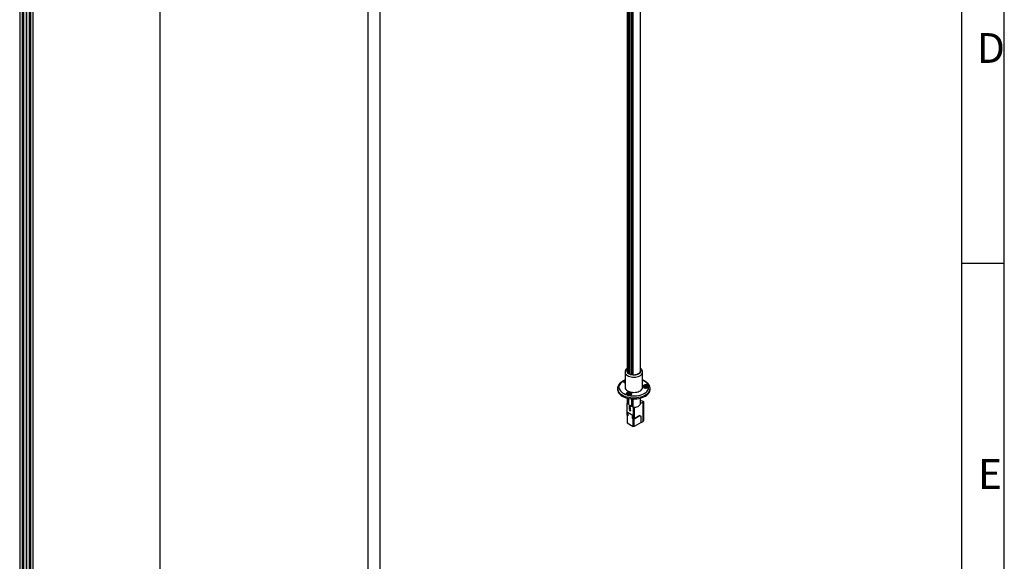
# Model space of a CAD drawing. Units: millimetres. Extents: x -884 to 1762, y -2728 to 1015.
# Drawn here: x 305 to 1762, y -1927 to -1126 of the extents above; entities that cross this region are included whole.
import ezdxf

# ---------------------------------------------------------------- set-up
doc = ezdxf.new("R2010")
doc.units = ezdxf.units.MM
doc.header["$PDSIZE"] = -1
doc.layers.add('图框', color=7, linetype='Continuous')
doc.styles.add('SLDTEXTSTYLE2', font='TXT', dxfattribs={"width": 0.7})
doc.dimstyles.new('ISO-25', dxfattribs={"dimscale": 10, "dimtxt": 2.5, "dimasz": 2.5, "dimexe": 1.25, "dimexo": 0.625, "dimtad": 1, "dimdec": 1, "dimtxsty": 'Standard', "dimcen": 2.5, "dimadec": 0, "dimazin": 0, "dimtfac": 1, "dimtdec": 1, "dimtmove": 0, "dimatfit": 3, "dimfxl": 1, "dimarcsym": 0})

# ---------------------------------------------------------------- blocks, each defined once
blk = doc.blocks.new('*D1')
at = {"color": 0, "lineweight": -2, "transparency": 16777216}
for p, q in [((338.9, 543.1), (532.8, 543.1)), ((512.8, 502.3), (512.8, -921.2)), ((512.8, -2416.1), (512.8, -992.5)), ((324.9, -2456.9), (532.8, -2456.9))]:
    blk.add_line(p, q, dxfattribs=at)
at = {"color": 0, "transparency": 16777216}
for points in [[(506, 502.3), (519.6, 502.3), (512.8, 543.1)], [(506, -2416.1), (519.6, -2416.1), (512.8, -2456.9)]]:
    blk.add_solid(points, dxfattribs=at)
at = {"layer": 'Defpoints', "color": 0, "transparency": 16777216}
for p in [(338.9, 543.1), (324.9, -2456.9), (512.8, -2456.9)]:
    blk.add_point(p, dxfattribs=at)
at = {"color": 0, "transparency": 16777216, "insert": (512.8, -956.9), "char_height": 35, "attachment_point": 5}
blk.add_mtext('30000,0', dxfattribs=at)

msp = doc.modelspace()

# ---------------------------------------------------------------- linework, layer by layer
at = {"color": 7, "linetype": 'Continuous', "lineweight": 25}
for p, q in [((1203.494, 704.787), (1203.494, -1645.788)), ((1203.526, 704.758), (1203.526, -1645.91)), ((1204.221, -1647.28), (1204.221, 704.298)), ((1205.635, 703.491), (1205.635, -1648.632)), ((1206.378, 703.137), (1206.378, -1649.107)), ((1207.085, -1649.476), (1207.085, 702.873)), ((1207.393, 702.771), (1207.386, -1649.6)), ((1207.452, -1649.642), (1207.452, 702.751)), ((1210.231, 702.047), (1210.231, -1650.488)), ((1211.819, 701.868), (1211.829, -1650.64)), ((1211.999, 701.848), (1211.999, -1650.736)), ((1212.694, -1650.782), (1212.694, 701.811)), ((1223.494, -1645.788), (1223.494, 704.803)), ((304.865, 509.132), (304.865, -2397.868)), ((308.383, 509.132), (308.383, -2397.868)), ((309.365, -2397.868), (309.365, 509.132)), ((310.415, 509.132), (310.415, -2397.868)), ((310.915, -2397.868), (310.915, 509.132)), ((314.365, 509.132), (314.365, -2397.868)), ((314.865, 509.132), (314.865, -2397.868)), ((315.365, -2397.868), (315.365, 509.132)), ((318.815, 509.132), (318.815, -2397.868)), ((319.315, -2397.868), (319.315, 509.132)), ((320.365, 509.132), (320.365, -2397.868)), ((321.348, -2397.868), (321.348, 509.132)), ((324.865, -2397.868), (324.865, 509.132)), ((819.982, 484.132), (819.982, -2397.868)), ((837.596, 484.132), (837.596, -2397.868)), ((1200.494, -1647.011), (1200.494, -1669.466)), ((1226.494, -1669.466), (1226.494, -1647.011)), ((1189.494, -1671.099), (1189.494, -1672.732)), ((1189.494, -1671.099), (1189.499, -1671.384)), ((1233.387, -1670.343), (1233.36, -1670.378)), ((1237.491, -1671.312), (1237.494, -1671.099)), ((1237.494, -1672.732), (1237.494, -1671.099)), ((1203.494, -1685.327), (1203.494, -1693.145)), ((1203.526, -1685.335), (1203.526, -1693.608)), ((1204.221, -1694.009), (1204.221, -1685.511)), ((1205.517, -1681.14), (1205.517, -1681.392)), ((1205.517, -1685.72), (1205.517, -1694.757)), ((1207.673, -1681.34), (1207.673, -1681.27)), ((1208.464, -1681.157), (1208.438, -1681.192)), ((1210.678, -1697.736), (1210.678, -1686.402)), ((1211.999, -1686.56), (1211.999, -1698.499)), ((1212.694, -1698.9), (1212.694, -1686.579)), ((1223.494, -1693.145), (1223.494, -1685.327)), ((1223.494, -1689.522), (1224.821, -1688.756)), ((1224.821, -1688.756), (1227.897, -1690.532)), ((1203.494, -1693.145), (1203.526, -1693.608)), ((1203.501, -1693.593), (1203.501, -1693.364)), ((1205.517, -1694.757), (1203.501, -1693.593)), ((1203.501, -1710.904), (1203.501, -1693.593)), ((1203.526, -1693.608), (1204.221, -1694.009)), ((1204.221, -1694.009), (1205.517, -1693.261)), ((1207.103, -1701.161), (1207.033, -1701.202)), ((1207.033, -1701.439), (1207.033, -1701.202)), ((1207.033, -1701.202), (1207.244, -1701.324)), ((1208.24, -1702.135), (1207.033, -1701.439)), ((1207.125, -1698.528), (1207.054, -1698.569)), ((1207.054, -1698.569), (1207.054, -1698.826)), ((1207.129, -1695.776), (1207.058, -1695.817)), ((1207.058, -1695.817), (1207.058, -1696.903)), ((1208.938, -1696.902), (1207.058, -1695.817)), ((1207.058, -1696.903), (1207.283, -1697.033)), ((1207.06, -1699.609), (1207.13, -1699.568)), ((1207.06, -1699.609), (1207.06, -1699.894)), ((1207.135, -1701.824), (1207.064, -1701.865)), ((1207.064, -1702.09), (1207.064, -1701.865)), ((1207.064, -1701.865), (1208.238, -1702.542)), ((1207.822, -1702.527), (1207.064, -1702.09)), ((1207.135, -1702.769), (1207.064, -1702.81)), ((1207.064, -1703.045), (1207.064, -1702.81)), ((1207.064, -1702.81), (1207.822, -1703.247)), ((1207.822, -1703.482), (1207.064, -1703.045)), ((1207.135, -1703.713), (1207.064, -1703.753)), ((1207.064, -1703.995), (1207.064, -1703.753)), ((1207.064, -1703.753), (1207.822, -1704.19)), ((1207.822, -1704.432), (1207.064, -1703.995)), ((1207.129, -1695.776), (1209.009, -1696.861)), ((1207.135, -1701.824), (1208.309, -1702.501)), ((1207.135, -1702.769), (1207.892, -1703.206)), ((1207.135, -1703.713), (1207.892, -1704.15)), ((1207.212, -1700.259), (1207.141, -1700.3)), ((1207.235, -1697.316), (1207.165, -1697.357)), ((1207.284, -1700.724), (1207.213, -1700.765)), ((1207.283, -1696.212), (1208.938, -1697.168)), ((1207.283, -1697.033), (1207.283, -1696.212)), ((1207.283, -1697.033), (1207.354, -1696.992)), ((1207.354, -1696.253), (1207.354, -1696.992)), ((1207.611, -1697.35), (1207.54, -1697.391)), ((1207.54, -1697.391), (1208.245, -1697.797)), ((1208.245, -1698.045), (1207.547, -1697.642)), ((1207.617, -1698.349), (1207.547, -1698.39)), ((1207.547, -1698.39), (1208.245, -1698.793)), ((1208.245, -1699.04), (1207.554, -1698.641)), ((1207.611, -1697.35), (1208.316, -1697.757)), ((1207.617, -1698.349), (1208.316, -1698.752)), ((1207.659, -1699.437), (1207.73, -1699.396)), ((1207.892, -1703.206), (1207.822, -1703.247)), ((1207.892, -1704.15), (1207.822, -1704.19)), ((1208.24, -1701.892), (1208.035, -1701.774)), ((1208.238, -1702.772), (1208.068, -1702.674)), ((1208.106, -1701.733), (1208.311, -1701.851)), ((1208.204, -1701.677), (1208.274, -1701.636)), ((1208.222, -1704.409), (1208.293, -1704.368)), ((1208.309, -1702.501), (1208.238, -1702.542)), ((1208.238, -1702.542), (1208.238, -1702.772)), ((1208.309, -1702.732), (1208.238, -1702.772)), ((1208.24, -1699.271), (1208.311, -1699.23)), ((1208.24, -1699.565), (1208.24, -1699.271)), ((1208.24, -1699.565), (1208.311, -1699.524)), ((1208.24, -1700.27), (1208.311, -1700.229)), ((1208.24, -1700.551), (1208.24, -1700.27)), ((1208.24, -1700.551), (1208.311, -1700.51)), ((1208.24, -1701.892), (1208.311, -1701.851)), ((1208.24, -1701.892), (1208.24, -1702.135)), ((1208.311, -1702.095), (1208.24, -1702.135)), ((1208.245, -1697.797), (1208.316, -1697.757)), ((1208.245, -1697.797), (1208.245, -1698.045)), ((1208.316, -1698.004), (1208.245, -1698.045)), ((1208.316, -1698.752), (1208.245, -1698.793)), ((1208.245, -1698.793), (1208.245, -1699.04)), ((1208.316, -1699), (1208.245, -1699.04)), ((1208.25, -1703.403), (1208.321, -1703.362)), ((1208.309, -1702.501), (1208.309, -1702.732)), ((1208.311, -1699.23), (1208.311, -1699.524)), ((1208.311, -1700.229), (1208.311, -1700.51)), ((1208.311, -1701.851), (1208.311, -1702.095)), ((1208.316, -1697.757), (1208.316, -1698.004)), ((1208.316, -1698.752), (1208.316, -1699)), ((1208.938, -1696.902), (1209.009, -1696.861)), ((1208.938, -1697.168), (1208.938, -1696.902)), ((1208.938, -1697.168), (1209.009, -1697.127)), ((1209.009, -1696.861), (1209.009, -1697.127)), ((1210.678, -1697.736), (1211.999, -1696.974)), ((1212.694, -1698.9), (1210.678, -1697.736)), ((1211.999, -1698.499), (1212.694, -1698.9)), ((1212.694, -1698.9), (1212.694, -1716.21)), ((1214.108, -1698.9), (1214.108, -1716.21)), ((1227.189, -1691.348), (1223.476, -1693.492)), ((1227.189, -1719.927), (1227.189, -1691.348)), ((1227.897, -1690.532), (1227.897, -1719.111)), ((1204.562, -1711.516), (1203.501, -1710.904)), ((1203.501, -1710.904), (1203.501, -1722.172)), ((1203.501, -1710.904), (1204.562, -1711.516)), ((1204.562, -1706.617), (1204.562, -1711.516)), ((1211.633, -1710.699), (1204.562, -1706.617)), ((1204.562, -1706.617), (1211.633, -1710.699)), ((1204.562, -1711.516), (1204.562, -1706.617)), ((1211.633, -1715.598), (1211.633, -1710.699)), ((1211.633, -1710.699), (1211.633, -1715.598)), ((1212.694, -1716.21), (1211.633, -1715.598)), ((1211.633, -1715.598), (1212.694, -1716.21)), ((1212.694, -1727.479), (1212.694, -1716.21)), ((1222.452, -1711.394), (1214.108, -1716.21)), ((1214.108, -1716.21), (1222.452, -1711.394)), ((1214.108, -1727.479), (1214.108, -1716.21)), ((1224.573, -1721.437), (1224.573, -1712.619)), ((1224.573, -1721.437), (1224.573, -1712.619)), ((1224.573, -1712.619), (1224.573, -1712.619)), ((1203.501, -1722.172), (1212.694, -1727.479)), ((1224.573, -1721.437), (1214.108, -1727.479)), ((1224.573, -1721.437), (1227.189, -1719.927))]:
    msp.add_line(p, q, dxfattribs=at)
at = {"color": 8, "linetype": 'Continuous', "lineweight": 25}
for p, q in [((1211.355, 701.918), (1211.355, -1650.668)), ((1211.791, 701.871), (1211.791, -1650.717))]:
    msp.add_line(p, q, dxfattribs=at)
at = {"color": 8, "linetype": 'Continuous', "lineweight": 25, "flags": 128}
for points in [[(1203.494, -1643.121), (1203.242, -1643.659), (1203, -1644.769), (1203.115, -1645.886), (1203.583, -1646.971), (1204.389, -1647.988), (1205.505, -1648.903), (1206.893, -1649.683), (1208.506, -1650.303), (1210.288, -1650.742), (1212.18, -1650.983), (1214.117, -1651.02), (1216.032, -1650.851), (1217.861, -1650.482), (1219.541, -1649.925), (1221.016, -1649.199), (1222.234, -1648.329), (1223.154, -1647.345)], [(1200.495, -1647.073), (1200.551, -1647.711), (1200.927, -1648.931), (1201.646, -1650.099), (1202.688, -1651.183), (1204.024, -1652.152), (1205.62, -1652.982), (1207.429, -1653.649), (1209.405, -1654.135), (1211.492, -1654.426), (1213.633, -1654.515), (1215.771, -1654.4), (1217.846, -1654.083), (1219.803, -1653.573), (1221.588, -1652.884), (1223.152, -1652.034), (1224.453, -1651.048), (1225.454, -1649.952)], [(1189.499, -1671.384), (1189.504, -1671.494), (1189.77, -1673.193), (1190.396, -1674.86), (1191.371, -1676.47), (1192.682, -1677.999), (1194.309, -1679.423), (1196.226, -1680.721), (1198.405, -1681.873), (1200.813, -1682.862), (1203.413, -1683.672), (1206.166, -1684.292), (1209.03, -1684.712), (1211.962, -1684.926), (1214.917, -1684.929), (1217.85, -1684.724), (1220.718, -1684.311), (1223.476, -1683.699), (1226.082, -1682.895), (1228.498, -1681.913), (1230.686, -1680.766), (1232.614, -1679.474), (1234.251, -1678.054), (1235.575, -1676.528)]]:
    msp.add_lwpolyline(points, dxfattribs=at)
at = {"color": 7, "linetype": 'Continuous', "lineweight": 25, "flags": 128}
for points in [[(1203.494, -1644.151), (1203.463, -1644.288), (1203.421, -1645.397), (1203.743, -1646.489), (1204.418, -1647.527), (1205.42, -1648.473), (1206.715, -1649.291), (1208.254, -1649.954), (1209.983, -1650.436), (1211.838, -1650.721), (1213.754, -1650.798), (1215.66, -1650.665), (1217.488, -1650.325), (1219.171, -1649.792), (1220.65, -1649.084), (1221.869, -1648.228), (1222.786, -1647.254)], [(1199.042, -1659.89), (1197.014, -1661.052), (1195.264, -1662.357), (1193.821, -1663.781), (1192.711, -1665.301), (1191.951, -1666.892), (1191.555, -1668.526), (1191.529, -1670.176), (1191.873, -1671.813), (1192.583, -1673.412), (1193.646, -1674.943), (1195.043, -1676.383), (1196.752, -1677.705), (1198.743, -1678.888), (1200.984, -1679.913), (1203.435, -1680.761)], [(1199.042, -1659.89), (1198.565, -1660.544), (1198.432, -1661.25), (1198.656, -1661.949), (1199.216, -1662.581), (1200.066, -1663.094), (1200.494, -1663.263)], [(1189.494, -1672.732), (1189.504, -1673.127), (1189.77, -1674.826), (1190.396, -1676.493), (1191.371, -1678.103), (1192.682, -1679.632), (1194.309, -1681.056), (1196.226, -1682.354), (1198.405, -1683.506), (1200.813, -1684.495), (1203.413, -1685.306), (1206.166, -1685.925), (1209.03, -1686.345), (1211.962, -1686.559), (1214.917, -1686.563), (1217.85, -1686.357), (1220.718, -1685.945), (1223.476, -1685.332), (1226.082, -1684.528), (1228.498, -1683.546), (1230.686, -1682.4), (1232.614, -1681.107), (1234.251, -1679.687), (1235.575, -1678.162)], [(1200.494, -1662.939), (1200.48, -1662.78), (1200.494, -1662.646)], [(1200.494, -1669.466), (1200.551, -1670.165), (1200.927, -1671.386), (1201.646, -1672.554), (1202.688, -1673.637), (1204.024, -1674.607), (1205.62, -1675.437), (1207.429, -1676.104), (1209.405, -1676.589), (1211.492, -1676.881), (1213.633, -1676.97), (1215.771, -1676.855), (1217.846, -1676.537), (1219.803, -1676.027), (1221.588, -1675.338), (1223.152, -1674.489), (1224.453, -1673.503), (1225.454, -1672.407)], [(1206.355, -1681.479), (1209.113, -1681.912), (1211.945, -1682.135), (1214.803, -1682.144), (1217.639, -1681.939), (1220.405, -1681.523), (1223.054, -1680.904), (1225.542, -1680.092), (1227.827, -1679.101), (1229.869, -1677.947), (1231.636, -1676.65), (1233.096, -1675.232), (1234.225, -1673.716), (1235.005, -1672.129), (1235.422, -1670.497), (1235.468, -1668.847)], [(1235.085, -1667.028), (1234.342, -1666.463), (1233.35, -1666.043), (1232.19, -1665.806), (1230.962, -1665.77), (1229.767, -1665.938), (1228.706, -1666.297), (1227.867, -1666.817), (1227.322, -1667.453), (1227.114, -1668.153), (1227.262, -1668.858), (1227.754, -1669.508), (1228.548, -1670.051), (1229.578, -1670.439), (1230.757, -1670.641), (1231.987, -1670.639), (1233.165, -1670.434), (1234.191, -1670.043), (1234.981, -1669.499), (1235.468, -1668.847)], [(1235.37, -1669.029), (1235.103, -1668.68), (1234.342, -1668.096), (1233.316, -1667.666), (1232.116, -1667.431), (1230.85, -1667.41), (1229.629, -1667.605), (1228.563, -1668), (1227.745, -1668.558), (1227.355, -1669.029)], [(1229.366, -1670.378), (1229.322, -1670.32), (1229.163, -1669.833), (1229.339, -1669.348), (1229.823, -1668.939), (1230.541, -1668.667), (1231.385, -1668.576), (1232.225, -1668.677), (1232.934, -1668.956), (1233.404, -1669.371), (1233.563, -1669.858), (1233.387, -1670.343)], [(1206.355, -1681.479), (1207.575, -1681.39), (1208.701, -1681.104), (1209.637, -1680.643), (1210.305, -1680.047), (1210.649, -1679.365), (1210.642, -1678.655), (1210.282, -1677.976), (1209.6, -1677.385), (1208.654, -1676.931), (1207.522, -1676.653), (1206.3, -1676.574), (1205.09, -1676.699), (1203.992, -1677.02), (1203.1, -1677.509), (1202.487, -1678.125), (1202.206, -1678.816), (1202.279, -1679.524), (1202.701, -1680.191), (1203.435, -1680.761)], [(1210.448, -1679.842), (1210.18, -1679.494), (1209.419, -1678.909), (1208.393, -1678.48), (1207.194, -1678.244), (1205.928, -1678.223), (1204.707, -1678.419), (1203.64, -1678.813), (1202.822, -1679.372), (1202.433, -1679.842)], [(1204.449, -1681.199), (1204.399, -1681.133), (1204.24, -1680.646), (1204.416, -1680.161), (1204.9, -1679.752), (1205.619, -1679.481), (1206.462, -1679.389), (1207.302, -1679.491), (1208.011, -1679.77), (1208.481, -1680.185), (1208.64, -1680.672), (1208.464, -1681.157), (1208.464, -1681.157)], [(1207.659, -1699.437), (1207.32, -1698.951), (1207.054, -1698.569)], [(1207.13, -1699.568), (1207.382, -1699.502), (1207.496, -1699.473)], [(1208.24, -1699.271), (1207.915, -1699.364), (1207.659, -1699.437)], [(1207.73, -1699.396), (1208.055, -1699.303), (1208.311, -1699.23)], [(1207.822, -1704.19), (1207.906, -1704.217), (1207.983, -1704.214), (1208.045, -1704.18), (1208.086, -1704.118), (1208.106, -1704.033), (1208.102, -1703.933), (1208.075, -1703.823), (1208.026, -1703.714), (1207.958, -1703.612), (1207.878, -1703.526), (1207.836, -1703.492), (1207.825, -1703.484), (1207.822, -1703.483), (1207.822, -1703.482), (1207.822, -1703.482), (1207.822, -1703.482), (1207.822, -1703.482), (1207.822, -1703.482)], [(1212.694, -1698.9), (1214.565, -1698.885), (1216.399, -1698.669), (1218.131, -1698.26), (1219.7, -1697.672), (1221.053, -1696.925), (1222.14, -1696.046), (1222.925, -1695.066), (1223.379, -1694.018), (1223.494, -1693.145)], [(1227.897, -1690.532), (1227.501, -1690.989), (1227.189, -1691.348)], [(1214.108, -1716.21), (1213.316, -1716.21), (1212.694, -1716.21)], [(1212.694, -1716.21), (1213.486, -1716.21), (1214.108, -1716.21)], [(1224.573, -1712.619), (1223.385, -1711.933), (1222.452, -1711.394)], [(1222.452, -1711.394), (1223.64, -1712.08), (1224.573, -1712.619)], [(1214.108, -1727.479), (1213.316, -1727.479), (1212.694, -1727.479)], [(1227.897, -1719.111), (1227.501, -1719.568), (1227.189, -1719.927)]]:
    msp.add_lwpolyline(points, dxfattribs=at)
at = {"color": 7, "linetype": 'Continuous', "lineweight": 25}
for centre, radius, start, end in [((1219.932, -1644.971), 3.656, 321.344053, 12.958992), ((1201.449, -1663.973), 3.421, 106.208103, 144.283344), ((1221.621, -1669.397), 4.873, 321.862591, 359.194504), ((1231.363, -1673.644), 3.441, 65.198243, 114.801516), ((1228.481, -1672.6), 9.014, 321.89885, 359.158259), ((1206.438, -1684.467), 3.451, 65.241399, 113.872396)]:
    msp.add_arc(centre, radius, start, end, dxfattribs=at)
at = {"color": 8, "linetype": 'Continuous', "lineweight": 25}
for centre, radius, start, end in [((1220.217, -1644.983), 3.769, 321.195806, 29.604186), ((1221.616, -1646.94), 4.879, 321.87662, 358.755455), ((1221.738, -1673.083), 14.656, 24.400115, 71.063441), ((1228.447, -1670.949), 9.051, 321.945264, 357.701797)]:
    msp.add_arc(centre, radius, start, end, dxfattribs=at)
at = {"color": 7, "linetype": 'Continuous', "lineweight": 25}
for points, knots in [([(1203.494, -1641.454), (1203.486, -1641.46), (1202.979, -1641.796), (1202.247, -1642.58), (1201.343, -1643.781), (1200.769, -1645.077), (1200.482, -1646.202), (1200.523, -1646.891), (1200.535, -1647.096)], [0, 0, 0, 0, 0.00429392, 0.25458604, 0.47185335, 0.68051671, 0.90487204, 1, 1, 1, 1]), ([(1226.463, -1647.059), (1226.461, -1646.716), (1226.456, -1645.916), (1226.084, -1644.696), (1225.429, -1643.452), (1224.57, -1642.359), (1223.836, -1641.755), (1223.494, -1641.474)], [0, 0, 0, 0, 0.15985834, 0.37289263, 0.58708312, 0.80793199, 1, 1, 1, 1]), ([(1200.494, -1658.717), (1200.294, -1658.788), (1199.297, -1659.143), (1197.671, -1659.949), (1195.658, -1661.131), (1193.89, -1662.474), (1192.38, -1663.949), (1191.163, -1665.54), (1190.256, -1667.217), (1189.7, -1668.948), (1189.46, -1670.365), (1189.521, -1671.189), (1189.539, -1671.43)], [0, 0, 0, 0, 0.0293556, 0.14649832, 0.26400471, 0.38178673, 0.49940999, 0.61620182, 0.73129598, 0.84399793, 0.95426334, 1, 1, 1, 1]), ([(1200.494, -1659.092), (1200.384, -1659.124), (1199.845, -1659.279), (1199.385, -1659.581), (1199.087, -1659.85), (1199.042, -1659.89)], [0, 0, 0, 0, 0.17846227, 0.87790666, 1, 1, 1, 1]), ([(1237.481, -1671.348), (1237.485, -1671.309), (1237.554, -1670.699), (1237.39, -1669.509), (1236.97, -1667.824), (1236.215, -1666.195), (1235.176, -1664.636), (1233.847, -1663.161), (1232.245, -1661.786), (1230.38, -1660.539), (1228.463, -1659.499), (1227.093, -1658.954), (1226.494, -1658.716)], [0, 0, 0, 0, 0.00747847, 0.11650888, 0.22519583, 0.33466261, 0.44595127, 0.55944837, 0.67488308, 0.79159873, 0.90892104, 1, 1, 1, 1]), ([(1235.468, -1668.847), (1235.487, -1668.803), (1235.613, -1668.512), (1235.657, -1667.947), (1235.384, -1667.358), (1235.124, -1667.071), (1235.085, -1667.028)], [0, 0, 0, 0, 0.07311845, 0.483087, 0.92317874, 1, 1, 1, 1]), ([(1203.435, -1680.761), (1203.492, -1680.793), (1203.868, -1681.004), (1204.724, -1681.338), (1205.714, -1681.467), (1206.272, -1681.477), (1206.355, -1681.479)], [0, 0, 0, 0, 0.07312049, 0.4830894, 0.92317126, 1, 1, 1, 1]), ([(1207.244, -1701.324), (1207.193, -1701.25), (1207.092, -1701.102), (1206.994, -1700.852), (1206.963, -1700.614), (1207.006, -1700.423), (1207.112, -1700.3), (1207.311, -1700.236), (1207.625, -1700.324), (1207.941, -1700.594), (1208.143, -1700.885), (1208.253, -1701.129), (1208.302, -1701.371), (1208.277, -1701.578), (1208.184, -1701.721), (1208.085, -1701.756), (1208.035, -1701.774)], [0, 0, 0, 0, 0.06320773, 0.12646614, 0.18886769, 0.25126298, 0.313737, 0.37619428, 0.49997794, 0.6237831, 0.68624118, 0.74867739, 0.81115542, 0.87354118, 0.93675714, 1, 1, 1, 1]), ([(1207.554, -1698.641), (1207.483, -1698.592), (1207.341, -1698.493), (1207.16, -1698.247), (1207.039, -1697.973), (1206.994, -1697.705), (1207.034, -1697.483), (1207.151, -1697.344), (1207.328, -1697.3), (1207.47, -1697.36), (1207.54, -1697.391)], [0, 0, 0, 0, 0.12571746, 0.25069339, 0.3753674, 0.50002796, 0.62459544, 0.74928138, 0.87420539, 1, 1, 1, 1]), ([(1207.054, -1698.826), (1207.139, -1698.95), (1207.29, -1699.172), (1207.442, -1699.394), (1207.509, -1699.492)], [0, 0, 0, 0, 0.55986212, 1, 1, 1, 1]), ([(1207.509, -1699.492), (1207.425, -1699.513), (1207.275, -1699.552), (1207.126, -1699.591), (1207.06, -1699.609)], [0, 0, 0, 0, 0.55983694, 1, 1, 1, 1]), ([(1207.06, -1699.894), (1207.174, -1699.862), (1207.378, -1699.805), (1207.582, -1699.748), (1207.671, -1699.723)], [0, 0, 0, 0, 0.56006485, 1, 1, 1, 1]), ([(1207.125, -1698.528), (1207.238, -1698.69), (1207.439, -1698.98), (1207.641, -1699.269), (1207.73, -1699.396)], [0, 0, 0, 0, 0.56010329, 1, 1, 1, 1]), ([(1207.213, -1700.765), (1207.215, -1700.74), (1207.218, -1700.69), (1207.245, -1700.632), (1207.284, -1700.589), (1207.355, -1700.552), (1207.472, -1700.55), (1207.633, -1700.614), (1207.794, -1700.736), (1207.911, -1700.874), (1207.982, -1700.992), (1208.021, -1701.08), (1208.047, -1701.169), (1208.051, -1701.222), (1208.052, -1701.249)], [0, 0, 0, 0, 0.057161396, 0.113788049, 0.171779152, 0.231872497, 0.359914304, 0.500003742, 0.640097587, 0.768131519, 0.828228087, 0.886214147, 0.942839168, 1, 1, 1, 1]), ([(1208.052, -1701.249), (1208.051, -1701.275), (1208.047, -1701.325), (1208.021, -1701.383), (1207.982, -1701.426), (1207.911, -1701.463), (1207.794, -1701.465), (1207.633, -1701.4), (1207.472, -1701.279), (1207.354, -1701.141), (1207.284, -1701.023), (1207.245, -1700.934), (1207.218, -1700.846), (1207.215, -1700.792), (1207.213, -1700.765)], [0, 0, 0, 0, 0.057149678, 0.113898212, 0.171755181, 0.231938872, 0.359959631, 0.500008051, 0.640052063, 0.768064948, 0.828248639, 0.886105607, 0.942850886, 1, 1, 1, 1]), ([(1207.547, -1697.642), (1207.547, -1697.642), (1207.547, -1697.642), (1207.546, -1697.641), (1207.546, -1697.641), (1207.543, -1697.64), (1207.533, -1697.633), (1207.491, -1697.615), (1207.42, -1697.593), (1207.337, -1697.603), (1207.272, -1697.648), (1207.232, -1697.725), (1207.218, -1697.826), (1207.232, -1697.943), (1207.272, -1698.066), (1207.337, -1698.186), (1207.42, -1698.291), (1207.491, -1698.354), (1207.533, -1698.381), (1207.543, -1698.388), (1207.546, -1698.389), (1207.546, -1698.389), (1207.547, -1698.389), (1207.547, -1698.39), (1207.547, -1698.39)], [0, 0, 0, 0, 0.0000728, 0.00013, 0.000494, 0.0019543, 0.00775745, 0.0311178, 0.12583084, 0.22118872, 0.31480529, 0.40746319, 0.49995004, 0.59260079, 0.68526089, 0.77887746, 0.87414561, 0.96890058, 0.99224968, 0.99805522, 0.999506, 0.99987, 0.9999584, 1, 1, 1, 1]), ([(1208.123, -1701.209), (1208.121, -1701.182), (1208.118, -1701.128), (1208.092, -1701.04), (1208.053, -1700.951), (1207.982, -1700.833), (1207.865, -1700.695), (1207.704, -1700.573), (1207.542, -1700.509), (1207.425, -1700.512), (1207.354, -1700.548), (1207.315, -1700.591), (1207.289, -1700.649), (1207.286, -1700.699), (1207.284, -1700.724)], [0, 0, 0, 0, 0.05716083, 0.11378585, 0.17177191, 0.23186848, 0.35990241, 0.49999626, 0.6400857, 0.7681275, 0.82822085, 0.88621195, 0.9428386, 1, 1, 1, 1]), ([(1207.284, -1700.724), (1207.286, -1700.751), (1207.289, -1700.805), (1207.315, -1700.893), (1207.355, -1700.982), (1207.425, -1701.1), (1207.542, -1701.236), (1207.675, -1701.344), (1207.755, -1701.371), (1207.781, -1701.38)], [0, 0, 0, 0, 0.10097808, 0.20124261, 0.30347141, 0.40981135, 0.63600024, 0.88344721, 1, 1, 1, 1]), ([(1207.617, -1697.601), (1207.575, -1697.583), (1207.49, -1697.546), (1207.381, -1697.569), (1207.31, -1697.652), (1207.285, -1697.783), (1207.31, -1697.942), (1207.381, -1698.108), (1207.49, -1698.253), (1207.575, -1698.324), (1207.617, -1698.349), (1207.617, -1698.349)], [0, 0, 0, 0, 0.12575048, 0.25256732, 0.37651142, 0.49997852, 0.62344561, 0.74752909, 0.87424919, 0.99998435, 1, 1, 1, 1]), ([(1207.312, -1700.231), (1207.32, -1700.228), (1207.377, -1700.207), (1207.51, -1700.235), (1207.696, -1700.309), (1207.884, -1700.444), (1208.061, -1700.625), (1208.213, -1700.844), (1208.325, -1701.089), (1208.369, -1701.326), (1208.365, -1701.485), (1208.331, -1701.534), (1208.328, -1701.539)], [0, 0, 0, 0, 0.0210431, 0.14203853, 0.26282323, 0.38359813, 0.5046275, 0.62562287, 0.74657587, 0.86760988, 0.98846513, 1, 1, 1, 1]), ([(1207.338, -1697.296), (1207.36, -1697.289), (1207.438, -1697.265), (1207.538, -1697.314), (1207.611, -1697.35)], [0, 0, 0, 0, 0.27574126, 1, 1, 1, 1]), ([(1207.671, -1699.723), (1207.778, -1699.878), (1207.967, -1700.154), (1208.157, -1700.43), (1208.24, -1700.551)], [0, 0, 0, 0, 0.56008496, 1, 1, 1, 1]), ([(1207.822, -1703.247), (1207.85, -1703.258), (1207.908, -1703.279), (1207.985, -1703.273), (1208.048, -1703.239), (1208.09, -1703.174), (1208.11, -1703.088), (1208.106, -1702.985), (1208.079, -1702.873), (1208.029, -1702.761), (1207.961, -1702.657), (1207.893, -1702.584), (1207.847, -1702.544), (1207.828, -1702.532), (1207.823, -1702.528), (1207.822, -1702.528), (1207.822, -1702.528), (1207.822, -1702.527), (1207.822, -1702.527), (1207.822, -1702.527), (1207.822, -1702.527)], [0, 0, 0, 0, 0.09380099, 0.18891459, 0.28298756, 0.37595653, 0.46892012, 0.56191532, 0.654798, 0.74786905, 0.84253319, 0.93755468, 0.98449263, 0.99611782, 0.99902664, 0.99974955, 0.99993169, 0.99997154, 0.99998292, 1, 1, 1, 1]), ([(1208.049, -1703.519), (1208.092, -1703.579), (1208.18, -1703.699), (1208.268, -1703.908), (1208.307, -1704.11), (1208.294, -1704.286), (1208.23, -1704.419), (1208.122, -1704.493), (1207.981, -1704.503), (1207.874, -1704.456), (1207.822, -1704.432)], [0, 0, 0, 0, 0.12543622, 0.25162772, 0.37575138, 0.5000559, 0.62431484, 0.74839758, 0.87458218, 1, 1, 1, 1]), ([(1207.829, -1699.68), (1207.905, -1699.658), (1208.043, -1699.62), (1208.18, -1699.582), (1208.24, -1699.565)], [0, 0, 0, 0, 0.55985565, 1, 1, 1, 1]), ([(1208.24, -1700.27), (1208.163, -1700.16), (1208.026, -1699.963), (1207.889, -1699.766), (1207.829, -1699.68)], [0, 0, 0, 0, 0.5600598, 1, 1, 1, 1]), ([(1208.21, -1704.426), (1208.203, -1704.432), (1208.161, -1704.463), (1208.049, -1704.459), (1207.945, -1704.414), (1207.892, -1704.391)], [0, 0, 0, 0, 0.0925231, 0.54764436, 1, 1, 1, 1]), ([(1207.912, -1699.656), (1207.984, -1699.761), (1208.117, -1699.952), (1208.251, -1700.143), (1208.311, -1700.229)], [0, 0, 0, 0, 0.54651625, 1, 1, 1, 1]), ([(1208.009, -1701.404), (1208.024, -1701.398), (1208.056, -1701.383), (1208.092, -1701.342), (1208.118, -1701.284), (1208.121, -1701.234), (1208.123, -1701.209)], [0, 0, 0, 0, 0.22438962, 0.48565956, 0.74192404, 1, 1, 1, 1]), ([(1208.068, -1702.674), (1208.1, -1702.717), (1208.165, -1702.803), (1208.237, -1702.951), (1208.281, -1703.1), (1208.294, -1703.24), (1208.275, -1703.36), (1208.225, -1703.452), (1208.149, -1703.511), (1208.082, -1703.516), (1208.049, -1703.519)], [0, 0, 0, 0, 0.12539406, 0.25111962, 0.37560161, 0.50002472, 0.62442188, 0.74893736, 0.87478569, 1, 1, 1, 1]), ([(1208.249, -1703.437), (1208.238, -1703.446), (1208.203, -1703.476), (1208.154, -1703.477), (1208.119, -1703.478)], [0, 0, 0, 0, 0.30489038, 1, 1, 1, 1]), ([(1208.119, -1703.478), (1208.163, -1703.538), (1208.251, -1703.658), (1208.339, -1703.868), (1208.375, -1704.066), (1208.374, -1704.206), (1208.347, -1704.257), (1208.342, -1704.266)], [0, 0, 0, 0, 0.23815753, 0.47774905, 0.71341451, 0.94942337, 1, 1, 1, 1]), ([(1208.139, -1702.633), (1208.171, -1702.676), (1208.236, -1702.762), (1208.308, -1702.91), (1208.35, -1703.058), (1208.365, -1703.172), (1208.355, -1703.226), (1208.352, -1703.241)], [0, 0, 0, 0, 0.2291507, 0.45890721, 0.68639116, 0.91376752, 1, 1, 1, 1])]:
    msp.add_open_spline(points, degree=3, knots=knots, dxfattribs=at)
at = {"layer": '图框'}
for p, q in [((1761.648, -2727.437), (1761.648, 1014.763)), ((1761.648, -1486.337), (1698.648, -1486.337))]:
    msp.add_line(p, q, dxfattribs=at)
at = {"layer": '图框', "lineweight": 25}
msp.add_line((1698.648, -2664.778), (1698.648, 951.763), dxfattribs=at)

# ---------------------------------------------------------------- texts
at = {"layer": '图框', "char_height": 44.1, "attachment_point": 2, "style": 'SLDTEXTSTYLE2'}
for s, insert in [('D', (1741.862, -1145.627)), ('E', (1740.454, -1775.627))]:
    msp.add_mtext(s, dxfattribs=dict(at, insert=insert))

# ---------------------------------------------------------------- dimensions: what is measured, and where the dimension line sits
dim = msp.add_linear_dim(base=(512.79, -2456.868), p1=(338.865, 543.132), p2=(324.865, -2456.868), angle=90, dimstyle='ISO-25', override={"dimtxt": 3.5, "dimasz": 4.08, "dimexe": 2, "dimexo": 0, "dimgap": 1.524, "dimtih": 1, "dimtoh": 1, "dimlfac": 10, "dimzin": 0, "dimadec": 2, "dimtzin": 0})
dim.commit()
dim.dimension.update_dxf_attribs({"geometry": '*D1', "text_midpoint": (512.79, -956.868), "dimtype": 160})

doc.saveas('drawing.dxf')
